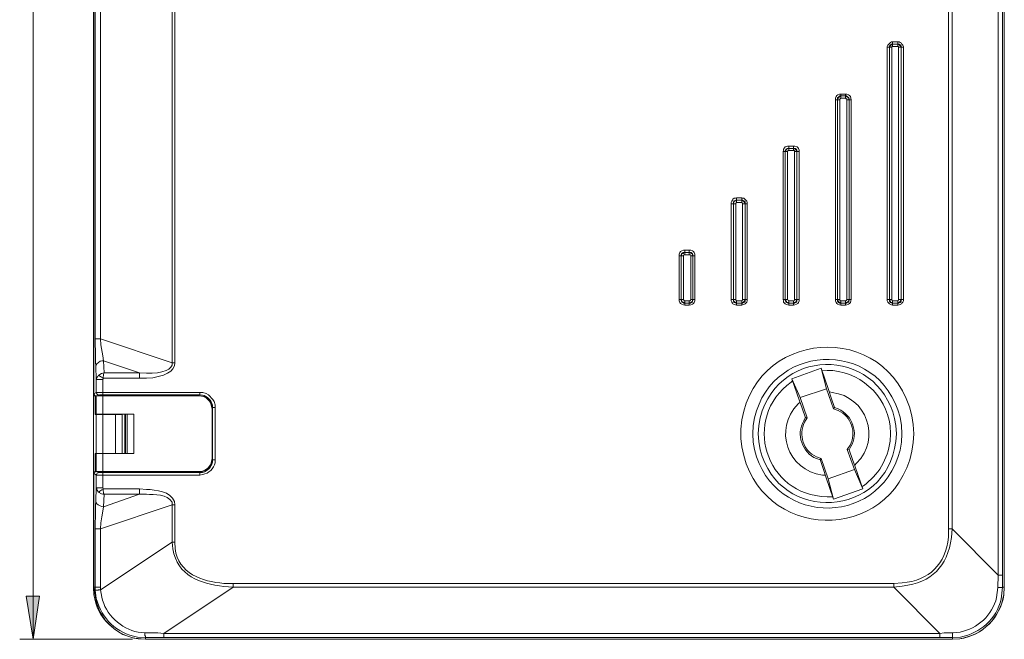
# Model space of a CAD drawing. Units: millimetres. Extents: x 120 to 279, y 66 to 286.
# Drawn here: x 124 to 199, y 178 to 225 of the extents above; entities that cross this region are included whole.
import ezdxf

# ---------------------------------------------------------------- set-up
doc = ezdxf.new("R2010")
doc.units = ezdxf.units.MM

msp = doc.modelspace()

# ---------------------------------------------------------------- hatches: boundary and pattern name
h = msp.add_hatch(color=8)
h.paths.add_polyline_path([(124.75, 277.655), (125.247, 274.329), (124.221, 274.329)])
h.paths.add_polyline_path([(124.75, 177.583), (124.221, 180.892), (125.247, 180.892)])

# ---------------------------------------------------------------- linework, layer by layer
at = {"color": 98, "linetype": 'Continuous', "lineweight": 20, "true_color": 0x010202}
for p, q in [((199.441, 181.604, -1), (199.441, 273.667, -1)), ((198.977, 182.514, -1), (198.977, 272.708, -1)), ((199.292, 272.708, -1), (199.292, 182.514, -1)), ((195.139, 186.088, -1), (195.139, 269.15, -1)), ((195.42, 269.15, -1), (195.42, 186.088, -1)), ((129.4, 196.313, -1), (129.4, 258.908, -1)), ((129.433, 196.462, -1), (129.433, 258.759, -1)), ((135.439, 198.861, -1), (135.439, 256.36, -1)), ((135.654, 256.36, -1), (135.654, 198.861, -1)), ((129.516, 200.698, -1), (129.516, 254.523, -1)), ((129.929, 254.523, -1), (129.929, 200.698, -1)), ((190.853, 223.532, -1), (191.25, 223.532, -1)), ((190.853, 223.532, -1), (190.853, 223.367, -1)), ((190.853, 223.367, -1), (191.25, 223.367, -1)), ((191.25, 223.532, -1), (191.25, 223.367, -1)), ((191.25, 223.367, -1), (191.25, 223.185, -1)), ((190.439, 203.726, -1), (190.439, 223.118, -1)), ((190.621, 223.118, -1), (190.439, 223.118, -1)), ((190.787, 223.118, -1), (190.621, 223.118, -1)), ((190.621, 203.726, -1), (190.621, 223.118, -1)), ((190.787, 223.118, -1), (190.787, 203.726, -1)), ((191.25, 223.185, -1), (190.853, 223.185, -1)), ((191.498, 223.118, -1), (191.316, 223.118, -1)), ((191.316, 203.726, -1), (191.316, 223.118, -1)), ((191.498, 223.118, -1), (191.498, 203.726, -1)), ((191.68, 223.118, -1), (191.498, 223.118, -1)), ((191.68, 223.118, -1), (191.68, 203.726, -1)), ((186.452, 219.081, -1), (186.452, 219.197, -1)), ((186.452, 219.081, -1), (186.617, 219.081, -1)), ((186.452, 203.726, -1), (186.452, 219.081, -1)), ((186.799, 219.081, -1), (186.617, 219.081, -1)), ((186.617, 203.726, -1), (186.617, 219.081, -1)), ((186.766, 219.511, -1), (186.865, 219.511, -1)), ((186.799, 219.081, -1), (186.799, 203.726, -1)), ((186.865, 219.379, -1), (186.865, 219.511, -1)), ((186.865, 219.511, -1), (187.229, 219.511, -1)), ((186.865, 219.379, -1), (186.865, 219.197, -1)), ((186.865, 219.379, -1), (187.229, 219.379, -1)), ((187.229, 219.197, -1), (186.865, 219.197, -1)), ((187.229, 219.379, -1), (187.229, 219.511, -1)), ((187.229, 219.511, -1), (187.329, 219.511, -1)), ((187.229, 219.197, -1), (187.229, 219.379, -1)), ((187.329, 203.726, -1), (187.329, 219.081, -1)), ((187.329, 219.081, -1), (187.511, 219.081, -1)), ((187.511, 219.081, -1), (187.511, 203.726, -1)), ((187.511, 219.081, -1), (187.676, 219.081, -1)), ((187.643, 219.197, -1), (187.676, 219.081, -1)), ((187.676, 219.081, -1), (187.676, 203.726, -1)), ((182.431, 215.093, -1), (182.596, 215.093, -1)), ((182.431, 203.726, -1), (182.431, 215.093, -1)), ((182.596, 203.726, -1), (182.596, 215.093, -1)), ((182.778, 215.093, -1), (182.596, 215.093, -1)), ((182.778, 215.093, -1), (182.778, 203.726, -1)), ((182.878, 215.342, -1), (182.878, 215.524, -1)), ((182.878, 215.524, -1), (183.242, 215.524, -1)), ((182.878, 215.342, -1), (182.878, 215.176, -1)), ((182.878, 215.342, -1), (183.242, 215.342, -1)), ((183.242, 215.176, -1), (182.878, 215.176, -1)), ((183.242, 215.342, -1), (183.242, 215.524, -1)), ((183.242, 215.524, -1), (183.341, 215.524, -1)), ((183.242, 215.176, -1), (183.242, 215.342, -1)), ((183.308, 215.093, -1), (183.49, 215.093, -1)), ((183.308, 203.726, -1), (183.308, 215.093, -1)), ((183.49, 215.093, -1), (183.49, 203.726, -1)), ((183.49, 215.093, -1), (183.655, 215.093, -1)), ((183.655, 215.209, -1), (183.655, 215.093, -1)), ((183.655, 215.093, -1), (183.655, 203.726, -1)), ((178.857, 211.354, -1), (178.857, 211.536, -1)), ((178.857, 211.536, -1), (179.254, 211.536, -1)), ((178.857, 211.354, -1), (179.254, 211.354, -1)), ((179.254, 211.354, -1), (179.254, 211.536, -1)), ((179.254, 211.188, -1), (179.254, 211.354, -1)), ((178.443, 211.073, -1), (178.609, 211.073, -1)), ((178.443, 203.726, -1), (178.443, 211.073, -1)), ((178.791, 211.073, -1), (178.609, 211.073, -1)), ((178.609, 203.726, -1), (178.609, 211.073, -1)), ((178.791, 211.073, -1), (178.791, 203.726, -1)), ((179.254, 211.188, -1), (178.857, 211.188, -1)), ((179.32, 203.726, -1), (179.32, 211.073, -1)), ((179.32, 211.073, -1), (179.502, 211.073, -1)), ((179.502, 211.073, -1), (179.502, 203.726, -1)), ((179.502, 211.073, -1), (179.668, 211.073, -1)), ((179.668, 211.073, -1), (179.668, 203.726, -1)), ((174.77, 207.515, -1), (174.869, 207.515, -1)), ((174.869, 207.333, -1), (174.869, 207.515, -1)), ((174.869, 207.515, -1), (175.217, 207.515, -1)), ((175.217, 207.333, -1), (175.217, 207.515, -1)), ((175.217, 207.515, -1), (175.333, 207.515, -1)), ((174.439, 207.085, -1), (174.439, 207.201, -1)), ((174.588, 203.726, -1), (174.588, 207.085, -1)), ((174.77, 207.085, -1), (174.588, 207.085, -1)), ((174.77, 207.085, -1), (174.77, 203.726, -1)), ((174.869, 207.333, -1), (174.869, 207.151, -1)), ((174.869, 207.333, -1), (175.217, 207.333, -1)), ((175.217, 207.151, -1), (174.869, 207.151, -1)), ((175.217, 207.151, -1), (175.217, 207.333, -1)), ((175.333, 207.085, -1), (175.498, 207.085, -1)), ((175.333, 203.726, -1), (175.333, 207.085, -1)), ((175.498, 207.085, -1), (175.498, 203.726, -1)), ((175.498, 207.085, -1), (175.647, 207.085, -1)), ((175.647, 207.201, -1), (175.647, 207.085, -1)), ((175.647, 207.085, -1), (175.647, 203.726, -1)), ((174.439, 203.726, -1), (174.588, 203.726, -1)), ((174.439, 203.627, -1), (174.439, 203.726, -1)), ((174.588, 203.726, -1), (174.77, 203.726, -1)), ((175.498, 203.726, -1), (175.647, 203.726, -1)), ((175.647, 203.726, -1), (175.647, 203.627, -1)), ((178.443, 203.726, -1), (178.609, 203.726, -1)), ((179.32, 203.726, -1), (179.502, 203.726, -1)), ((179.502, 203.726, -1), (179.668, 203.726, -1)), ((182.431, 203.726, -1), (182.596, 203.726, -1)), ((182.596, 203.726, -1), (182.778, 203.726, -1)), ((183.308, 203.726, -1), (183.49, 203.726, -1)), ((183.49, 203.726, -1), (183.655, 203.726, -1)), ((183.655, 203.726, -1), (183.655, 203.627, -1)), ((186.452, 203.726, -1), (186.617, 203.726, -1)), ((186.452, 203.627, -1), (186.452, 203.726, -1)), ((187.329, 203.726, -1), (187.511, 203.726, -1)), ((187.511, 203.726, -1), (187.676, 203.726, -1)), ((187.676, 203.726, -1), (187.643, 203.627, -1)), ((190.621, 203.726, -1), (190.439, 203.726, -1)), ((190.787, 203.726, -1), (190.621, 203.726, -1)), ((191.316, 203.726, -1), (191.498, 203.726, -1)), ((191.68, 203.726, -1), (191.498, 203.726, -1)), ((174.869, 203.279, -1), (174.77, 203.312, -1)), ((174.869, 203.445, -1), (174.869, 203.627, -1)), ((174.869, 203.627, -1), (175.217, 203.627, -1)), ((175.217, 203.445, -1), (174.869, 203.445, -1)), ((174.869, 203.279, -1), (174.869, 203.445, -1)), ((175.217, 203.279, -1), (174.869, 203.279, -1)), ((175.217, 203.445, -1), (175.217, 203.627, -1)), ((175.217, 203.279, -1), (175.217, 203.445, -1)), ((175.333, 203.312, -1), (175.217, 203.279, -1)), ((178.857, 203.627, -1), (179.254, 203.627, -1)), ((178.857, 203.445, -1), (178.857, 203.627, -1)), ((179.254, 203.445, -1), (178.857, 203.445, -1)), ((178.857, 203.279, -1), (178.857, 203.445, -1)), ((179.254, 203.279, -1), (178.857, 203.279, -1)), ((179.254, 203.445, -1), (179.254, 203.627, -1)), ((179.254, 203.279, -1), (179.254, 203.445, -1)), ((182.878, 203.445, -1), (182.878, 203.627, -1)), ((182.878, 203.627, -1), (183.242, 203.627, -1)), ((183.242, 203.445, -1), (182.878, 203.445, -1)), ((182.878, 203.279, -1), (182.878, 203.445, -1)), ((183.242, 203.279, -1), (182.878, 203.279, -1)), ((183.242, 203.445, -1), (183.242, 203.627, -1)), ((183.242, 203.279, -1), (183.242, 203.445, -1)), ((183.341, 203.312, -1), (183.242, 203.279, -1)), ((186.865, 203.279, -1), (186.766, 203.312, -1)), ((186.865, 203.627, -1), (187.229, 203.627, -1)), ((186.865, 203.445, -1), (186.865, 203.627, -1)), ((187.229, 203.445, -1), (186.865, 203.445, -1)), ((186.865, 203.279, -1), (186.865, 203.445, -1)), ((187.229, 203.279, -1), (186.865, 203.279, -1)), ((187.229, 203.445, -1), (187.229, 203.627, -1)), ((187.229, 203.279, -1), (187.229, 203.445, -1)), ((187.329, 203.312, -1), (187.229, 203.279, -1)), ((190.853, 203.627, -1), (190.853, 203.445, -1)), ((190.853, 203.627, -1), (191.25, 203.627, -1)), ((191.25, 203.445, -1), (190.853, 203.445, -1)), ((190.853, 203.445, -1), (190.853, 203.279, -1)), ((191.25, 203.279, -1), (190.853, 203.279, -1)), ((191.25, 203.445, -1), (191.25, 203.627, -1)), ((191.25, 203.445, -1), (191.25, 203.279, -1)), ((129.549, 200.698, -1), (129.516, 200.698, -1)), ((129.929, 200.698, -1), (129.863, 200.698, -1)), ((129.929, 200.698, -1), (135.439, 198.861, -1)), ((129.582, 198.646, -1), (129.582, 198.58, -1)), ((129.615, 197.554, -1), (129.582, 198.58, -1)), ((130.178, 199.01, -1), (130.045, 199.01, -1)), ((132.941, 198.084, -1), (130.178, 199.01, -1)), ((130.178, 199.01, -1), (130.211, 198.084, -1)), ((135.654, 198.861, -1), (135.439, 198.861, -1)), ((185.36, 198.431, -1), (183.093, 197.62, -1)), ((185.36, 198.431, -1), (185.773, 196.843, -1)), ((185.955, 196.71, -1), (185.36, 198.431, -1)), ((129.797, 197.902, -1), (129.83, 197.869, -1)), ((130.111, 197.703, -1), (130.145, 197.67, -1)), ((132.941, 197.67, -1), (130.145, 197.67, -1)), ((130.211, 198.084, -1), (132.941, 198.084, -1)), ((132.941, 198.084, -1), (132.941, 198.018, -1)), ((132.941, 197.703, -1), (132.941, 197.67, -1)), ((183.689, 195.933, -1), (183.093, 197.62, -1)), ((183.093, 197.62, -1), (183.738, 196.181, -1)), ((185.806, 198.266, -1), (185.426, 198.233, -1)), ((129.648, 197.554, -1), (129.615, 197.554, -1)), ((129.615, 196.561, -1), (129.615, 197.554, -1)), ((130.111, 197.554, -1), (130.045, 197.554, -1)), ((130.111, 197.554, -1), (130.111, 196.561, -1)), ((183.159, 197.455, -1), (183.06, 197.372, -1)), ((129.4, 196.313, -1), (129.4, 190.456, -1)), ((129.516, 196.313, -1), (129.4, 196.313, -1)), ((129.433, 196.462, -1), (129.615, 196.561, -1)), ((129.516, 194.874, -1), (129.516, 196.313, -1)), ((129.516, 196.313, -1), (129.549, 196.313, -1)), ((129.549, 196.313, -1), (129.549, 194.907, -1)), ((129.549, 196.313, -1), (129.582, 196.313, -1)), ((129.582, 196.313, -1), (129.582, 194.907, -1)), ((129.615, 196.313, -1), (129.582, 196.313, -1)), ((129.615, 196.561, -1), (129.648, 196.561, -1)), ((129.615, 194.907, -1), (129.615, 196.313, -1)), ((129.615, 196.313, -1), (129.648, 196.313, -1)), ((129.83, 196.363, -1), (129.731, 196.313, -1)), ((130.045, 196.561, -1), (130.111, 196.561, -1)), ((130.045, 196.313, -1), (130.111, 196.313, -1)), ((130.111, 196.561, -1), (137.59, 196.561, -1)), ((130.111, 196.561, -1), (130.111, 196.396, -1)), ((137.59, 196.396, -1), (130.111, 196.396, -1)), ((130.111, 196.313, -1), (130.111, 194.907, -1)), ((137.491, 196.313, -1), (130.111, 196.313, -1)), ((137.557, 196.313, -1), (137.59, 196.313, -1)), ((137.59, 196.561, -1), (137.59, 196.396, -1)), ((137.772, 196.363, -1), (137.59, 196.396, -1)), ((137.59, 196.396, -1), (137.59, 196.313, -1)), ((185.773, 196.843, -1), (183.738, 196.181, -1)), ((183.738, 196.181, -1), (184.268, 194.626, -1)), ((185.773, 196.843, -1), (186.303, 195.304, -1)), ((186.137, 196.148, -1), (185.955, 196.71, -1)), ((186.204, 196.561, -1), (185.988, 196.611, -1)), ((186.386, 195.403, -1), (186.137, 196.148, -1)), ((138.517, 195.403, -1), (138.517, 195.37, -1)), ((138.517, 195.403, -1), (138.55, 195.403, -1)), ((138.55, 195.403, -1), (138.55, 195.585, -1)), ((138.765, 195.403, -1), (138.55, 195.403, -1)), ((138.55, 191.382, -1), (138.55, 195.403, -1)), ((138.765, 195.403, -1), (138.765, 191.382, -1)), ((183.738, 195.833, -1), (183.589, 195.684, -1)), ((183.904, 195.37, -1), (183.689, 195.933, -1)), ((184.152, 194.626, -1), (183.904, 195.37, -1)), ((186.386, 195.403, -1), (186.303, 195.304, -1)), ((186.667, 195.304, -1), (186.386, 195.403, -1)), ((129.615, 194.874, -1), (129.516, 194.874, -1)), ((129.582, 194.907, -1), (129.549, 194.907, -1)), ((129.615, 194.907, -1), (129.582, 194.907, -1)), ((129.648, 194.907, -1), (129.615, 194.907, -1)), ((129.615, 191.879, -1), (129.615, 194.874, -1)), ((129.615, 194.874, -1), (129.648, 194.874, -1)), ((130.012, 194.907, -1), (130.012, 194.874, -1)), ((130.111, 194.907, -1), (130.045, 194.907, -1)), ((130.045, 194.874, -1), (130.111, 194.874, -1)), ((130.111, 194.907, -1), (132.511, 194.907, -1)), ((130.111, 194.874, -1), (130.111, 191.879, -1)), ((130.111, 194.874, -1), (131.104, 194.874, -1)), ((131.104, 191.879, -1), (131.104, 194.874, -1)), ((131.104, 194.874, -1), (131.203, 194.874, -1)), ((131.551, 194.874, -1), (131.601, 194.874, -1)), ((131.601, 194.907, -1), (131.601, 194.874, -1)), ((131.601, 194.874, -1), (131.601, 191.879, -1)), ((131.799, 194.907, -1), (131.799, 191.879, -1)), ((131.849, 191.879, -1), (131.849, 194.907, -1)), ((131.981, 191.879, -1), (131.981, 194.907, -1)), ((132.511, 194.907, -1), (132.511, 191.879, -1)), ((138.517, 191.482, -1), (138.517, 195.304, -1)), ((184.152, 194.659, -1), (184.019, 194.377, -1)), ((184.268, 194.626, -1), (184.086, 194.278, -1)), ((184.152, 194.626, -1), (184.268, 194.626, -1)), ((186.667, 195.188, -1), (186.303, 195.304, -1)), ((190.688, 193.385, -1), (190.655, 193.997, -1)), ((190.655, 192.822, -1), (190.688, 193.385, -1)), ((187.362, 192.193, -1), (187.577, 192.508, -1)), ((187.511, 192.16, -1), (187.643, 192.408, -1)), ((129.516, 190.456, -1), (129.516, 191.879, -1)), ((129.516, 191.879, -1), (129.615, 191.879, -1)), ((129.549, 191.879, -1), (129.549, 190.489, -1)), ((129.582, 191.879, -1), (129.582, 190.489, -1)), ((129.582, 191.879, -1), (129.615, 191.879, -1)), ((129.615, 190.489, -1), (129.615, 191.879, -1)), ((129.615, 191.879, -1), (129.648, 191.879, -1)), ((129.648, 191.879, -1), (129.615, 191.879, -1)), ((130.045, 191.879, -1), (130.111, 191.879, -1)), ((130.111, 191.879, -1), (130.045, 191.879, -1)), ((130.111, 191.879, -1), (130.111, 190.489, -1)), ((132.511, 191.879, -1), (130.111, 191.879, -1)), ((131.104, 191.879, -1), (130.111, 191.879, -1)), ((184.996, 191.631, -1), (185.36, 191.482, -1)), ((187.362, 192.193, -1), (187.924, 190.638, -1)), ((187.362, 192.193, -1), (187.511, 192.16, -1)), ((187.759, 191.416, -1), (187.511, 192.16, -1)), ((138.484, 191.267, -1), (138.517, 191.482, -1)), ((138.517, 191.382, -1), (138.484, 191.2, -1)), ((138.517, 191.416, -1), (138.517, 191.382, -1)), ((138.55, 191.382, -1), (138.517, 191.382, -1)), ((138.55, 191.2, -1), (138.55, 191.382, -1)), ((138.765, 191.382, -1), (138.55, 191.382, -1)), ((138.765, 191.382, -1), (138.765, 191.167, -1)), ((184.996, 191.482, -1), (185.277, 191.382, -1)), ((185.36, 191.482, -1), (185.277, 191.416, -1)), ((185.525, 190.638, -1), (185.277, 191.416, -1)), ((185.36, 191.482, -1), (185.889, 189.926, -1)), ((187.974, 190.853, -1), (187.759, 191.416, -1)), ((187.924, 190.952, -1), (188.073, 191.134, -1)), ((187.974, 190.853, -1), (187.957, 190.853, -1)), ((188.57, 189.149, -1), (187.974, 190.853, -1)), ((129.516, 190.456, -1), (129.4, 190.456, -1)), ((129.4, 181.57, -1), (129.4, 190.456, -1)), ((129.615, 190.208, -1), (129.433, 190.357, -1)), ((129.615, 190.456, -1), (129.516, 190.456, -1)), ((129.582, 190.489, -1), (129.549, 190.489, -1)), ((129.615, 190.489, -1), (129.582, 190.489, -1)), ((129.648, 190.489, -1), (129.615, 190.489, -1)), ((129.615, 189.231, -1), (129.615, 190.208, -1)), ((129.648, 190.208, -1), (129.615, 190.208, -1)), ((129.731, 190.489, -1), (129.83, 190.423, -1)), ((130.111, 190.489, -1), (130.045, 190.489, -1)), ((130.111, 190.208, -1), (130.045, 190.208, -1)), ((130.111, 190.489, -1), (137.491, 190.489, -1)), ((130.111, 190.208, -1), (130.111, 190.423, -1)), ((130.111, 190.423, -1), (137.59, 190.423, -1)), ((130.111, 190.208, -1), (130.111, 189.231, -1)), ((137.59, 190.208, -1), (130.111, 190.208, -1)), ((137.491, 190.489, -1), (137.706, 190.489, -1)), ((137.59, 190.489, -1), (137.557, 190.489, -1)), ((137.59, 190.489, -1), (137.59, 190.423, -1)), ((137.772, 190.489, -1), (137.59, 190.489, -1)), ((137.59, 190.208, -1), (137.59, 190.423, -1)), ((137.59, 190.423, -1), (137.772, 190.423, -1)), ((137.805, 190.257, -1), (137.59, 190.208, -1)), ((185.459, 190.208, -1), (185.674, 190.208, -1)), ((185.707, 190.075, -1), (185.525, 190.638, -1)), ((186.303, 188.371, -1), (185.707, 190.075, -1)), ((187.924, 190.638, -1), (185.889, 189.926, -1)), ((187.924, 190.638, -1), (188.57, 189.149, -1)), ((185.889, 189.926, -1), (186.303, 188.371, -1)), ((188.503, 189.331, -1), (188.603, 189.397, -1)), ((129.582, 188.239, -1), (129.615, 189.231, -1)), ((129.615, 189.231, -1), (129.648, 189.231, -1)), ((129.83, 188.9, -1), (129.797, 188.9, -1)), ((130.045, 189.231, -1), (130.111, 189.231, -1)), ((130.145, 189.149, -1), (130.111, 189.116, -1)), ((130.145, 189.149, -1), (132.941, 189.149, -1)), ((130.178, 187.775, -1), (132.941, 188.735, -1)), ((130.211, 188.735, -1), (130.178, 187.775, -1)), ((132.941, 188.735, -1), (130.211, 188.735, -1)), ((132.941, 189.149, -1), (132.941, 189.082, -1)), ((132.941, 189.149, -1), (133.47, 189.116, -1)), ((132.941, 188.768, -1), (132.941, 188.735, -1)), ((133.47, 188.735, -1), (132.941, 188.735, -1)), ((185.806, 188.553, -1), (186.237, 188.553, -1)), ((188.57, 189.149, -1), (186.303, 188.371, -1)), ((129.582, 188.239, -1), (129.582, 188.139, -1)), ((135.439, 187.924, -1), (129.929, 186.088, -1)), ((130.045, 187.808, -1), (130.178, 187.775, -1)), ((135.439, 187.924, -1), (135.439, 188.139, -1)), ((135.439, 185.062, -1), (135.439, 187.924, -1)), ((135.654, 187.924, -1), (135.439, 187.924, -1)), ((135.621, 188.172, -1), (135.654, 187.924, -1)), ((135.654, 187.924, -1), (135.654, 185.062, -1)), ((129.516, 181.604, -1), (129.516, 186.088, -1)), ((129.516, 186.088, -1), (129.549, 186.088, -1)), ((129.863, 186.088, -1), (129.929, 186.088, -1)), ((129.929, 186.088, -1), (129.929, 181.604, -1)), ((195.139, 185.442, -1), (195.139, 186.088, -1)), ((195.172, 186.088, -1), (195.139, 186.088, -1)), ((195.42, 186.088, -1), (195.387, 185.409, -1)), ((195.42, 186.088, -1), (195.387, 186.088, -1)), ((195.42, 186.088, -1), (198.977, 182.514, -1)), ((129.929, 181.388, -1), (135.439, 185.062, -1)), ((135.654, 185.062, -1), (135.439, 185.062, -1)), ((135.506, 184.532, -1), (135.439, 185.062, -1)), ((135.654, 185.062, -1), (135.688, 184.565, -1)), ((199.292, 182.514, -1), (198.977, 182.514, -1)), ((199.292, 182.514, -1), (199.292, 181.604, -1)), ((139.427, 181.885, -1), (140.139, 181.885, -1)), ((140.139, 181.852, -1), (140.139, 181.885, -1)), ((140.139, 181.885, -1), (190.936, 181.885, -1)), ((190.936, 181.885, -1), (191.598, 181.918, -1)), ((190.936, 181.852, -1), (190.936, 181.885, -1)), ((129.433, 181.008, -1), (129.4, 181.57, -1)), ((129.516, 181.604, -1), (129.433, 181.604, -1)), ((129.516, 181.355, -1), (129.516, 181.604, -1)), ((129.516, 181.604, -1), (129.549, 181.604, -1)), ((129.615, 180.727, -1), (129.516, 181.355, -1)), ((129.516, 181.355, -1), (129.549, 181.355, -1)), ((129.863, 181.604, -1), (129.929, 181.604, -1)), ((129.863, 181.388, -1), (129.929, 181.388, -1)), ((129.929, 181.604, -1), (129.929, 181.388, -1)), ((129.929, 181.388, -1), (130.045, 180.826, -1)), ((140.139, 181.604, -1), (134.811, 178.03, -1)), ((140.139, 181.604, -1), (139.427, 181.637, -1)), ((140.139, 181.604, -1), (140.139, 181.637, -1)), ((190.936, 181.604, -1), (140.139, 181.604, -1)), ((191.598, 181.67, -1), (190.936, 181.604, -1)), ((190.936, 181.604, -1), (190.936, 181.637, -1)), ((194.493, 178.03, -1), (190.936, 181.604, -1)), ((198.845, 180.793, -1), (198.944, 181.57, -1)), ((199.292, 181.604, -1), (199.192, 180.677, -1)), ((199.292, 181.604, -1), (199.441, 181.604, -1)), ((199.408, 181.041, -1), (199.441, 181.604, -1)), ((199.441, 181.57, -1), (199.408, 181.008, -1)), ((199.441, 181.57, -1), (199.441, 181.604, -1)), ((131.237, 178.212, -1), (130.988, 178.394, -1)), ((132.825, 178.145, -1), (133.355, 178.079, -1)), ((134.811, 178.03, -1), (194.493, 178.03, -1)), ((134.811, 177.963, -1), (134.811, 178.03, -1)), ((194.493, 177.963, -1), (194.493, 178.03, -1)), ((195.453, 177.996, -1), (195.486, 178.079, -1)), ((195.486, 178.079, -1), (196.049, 178.145, -1)), ((133.388, 177.715, -1), (132.792, 177.748, -1)), ((133.388, 177.583, -1), (132.825, 177.616, -1)), ((133.388, 177.583, -1), (133.073, 177.616, -1)), ((134.811, 177.715, -1), (133.388, 177.715, -1)), ((133.388, 177.715, -1), (133.388, 177.583, -1)), ((133.388, 177.583, -1), (195.453, 177.583, -1)), ((133.388, 177.583, -1), (195.453, 177.583, -1)), ((134.811, 177.715, -1), (134.811, 177.748, -1)), ((194.493, 177.715, -1), (134.811, 177.715, -1)), ((196.082, 177.748, -1), (195.453, 177.715, -1)), ((195.453, 177.715, -1), (195.453, 177.748, -1)), ((195.453, 177.715, -1), (195.453, 177.583, -1)), ((195.453, 177.583, -1), (196.016, 177.616, -1)), ((196.016, 177.616, -1), (195.453, 177.583, -1))]:
    msp.add_line(p, q, dxfattribs=at)
at = {"color": 8, "linetype": 'Continuous', "lineweight": 15, "elevation": -1}
for points in [[(124.75, 277.655), (124.75, 177.583), (124.75, 177.583)], [(132.411, 177.583), (123.725, 177.583), (123.725, 177.583)]]:
    msp.add_lwpolyline(points, dxfattribs=at)
at = {"color": 98, "linetype": 'Continuous', "lineweight": 20, "true_color": 0x010202, "elevation": -1}
for points in [[(190.439, 223.118), (190.439, 223.185), (190.473, 223.284), (190.688, 223.499), (190.754, 223.532), (190.853, 223.532)], [(190.621, 223.118), (190.621, 223.151), (190.655, 223.218), (190.688, 223.251), (190.754, 223.317), (190.82, 223.367), (190.853, 223.367), (190.853, 223.185), (190.82, 223.185), (190.787, 223.151), (190.787, 223.118)], [(190.853, 223.367), (190.754, 223.367), (190.688, 223.317), (190.655, 223.284), (190.621, 223.218), (190.621, 223.118)], [(191.25, 223.532), (191.349, 223.532), (191.432, 223.499), (191.531, 223.433), (191.565, 223.367), (191.631, 223.284), (191.68, 223.185), (191.68, 223.118)], [(191.25, 223.367), (191.283, 223.367), (191.349, 223.317), (191.383, 223.284), (191.465, 223.218), (191.498, 223.151), (191.498, 223.118)], [(191.498, 223.118), (191.498, 223.218), (191.465, 223.284), (191.432, 223.317), (191.349, 223.367), (191.25, 223.367)], [(191.316, 223.118), (191.316, 223.151), (191.283, 223.185), (191.25, 223.185)], [(186.617, 219.081), (186.617, 219.164), (186.667, 219.197), (186.7, 219.23), (186.733, 219.296), (186.766, 219.296), (186.799, 219.329), (186.865, 219.379)], [(186.865, 219.379), (186.799, 219.379), (186.733, 219.329), (186.617, 219.23), (186.617, 219.081)], [(186.865, 219.197), (186.832, 219.197), (186.832, 219.164), (186.799, 219.164), (186.799, 219.081)], [(187.229, 219.379), (187.296, 219.329), (187.329, 219.296), (187.395, 219.296), (187.445, 219.23), (187.478, 219.197), (187.478, 219.164), (187.511, 219.081)], [(187.511, 219.081), (187.511, 219.164), (187.478, 219.23), (187.478, 219.263), (187.395, 219.296), (187.362, 219.329), (187.296, 219.379), (187.229, 219.379)], [(187.329, 219.081), (187.329, 219.131), (187.296, 219.164), (187.263, 219.164), (187.263, 219.197), (187.229, 219.197)], [(182.431, 215.093), (182.464, 215.209), (182.464, 215.275), (182.53, 215.375), (182.596, 215.457), (182.679, 215.49), (182.778, 215.524), (182.878, 215.524)], [(182.596, 215.093), (182.63, 215.143), (182.63, 215.209), (182.679, 215.242), (182.712, 215.275), (182.778, 215.308), (182.812, 215.342), (182.878, 215.342)], [(182.878, 215.342), (182.745, 215.342), (182.679, 215.308), (182.63, 215.275), (182.63, 215.209), (182.596, 215.176), (182.596, 215.093)], [(182.878, 215.176), (182.812, 215.176), (182.812, 215.143), (182.778, 215.143), (182.778, 215.093)], [(183.242, 215.342), (183.275, 215.342), (183.341, 215.308), (183.44, 215.209), (183.49, 215.143), (183.49, 215.093)], [(183.49, 215.093), (183.49, 215.209), (183.44, 215.275), (183.407, 215.308), (183.374, 215.342), (183.242, 215.342)], [(183.308, 215.093), (183.308, 215.176), (183.242, 215.176)], [(178.443, 211.073), (178.443, 211.188), (178.476, 211.288), (178.543, 211.354), (178.576, 211.437), (178.675, 211.503), (178.758, 211.503), (178.857, 211.536)], [(178.609, 211.073), (178.609, 211.139), (178.642, 211.188), (178.675, 211.255), (178.758, 211.321), (178.824, 211.321), (178.857, 211.354)], [(178.857, 211.354), (178.791, 211.354), (178.758, 211.321), (178.675, 211.321), (178.642, 211.288), (178.609, 211.221), (178.609, 211.073)], [(178.857, 211.354), (178.857, 211.188), (178.824, 211.188), (178.824, 211.139), (178.791, 211.139), (178.791, 211.073)], [(179.254, 211.536), (179.32, 211.503), (179.42, 211.503), (179.635, 211.288), (179.668, 211.188), (179.668, 211.073)], [(179.254, 211.354), (179.287, 211.321), (179.353, 211.321), (179.386, 211.288), (179.42, 211.255), (179.453, 211.188), (179.502, 211.139), (179.502, 211.073)], [(179.502, 211.073), (179.502, 211.221), (179.453, 211.288), (179.42, 211.321), (179.353, 211.321), (179.32, 211.354), (179.254, 211.354)], [(179.32, 211.073), (179.32, 211.139), (179.287, 211.139), (179.287, 211.188), (179.254, 211.188)], [(174.439, 203.726), (174.439, 207.085), (174.588, 207.085)], [(174.588, 207.085), (174.621, 207.151), (174.654, 207.201), (174.654, 207.234), (174.737, 207.267), (174.803, 207.333), (174.869, 207.333)], [(174.869, 207.333), (174.737, 207.333), (174.654, 207.267), (174.621, 207.234), (174.588, 207.151), (174.588, 207.085)], [(174.869, 207.151), (174.803, 207.151), (174.803, 207.118), (174.77, 207.118), (174.77, 207.085)], [(175.217, 207.333), (175.3, 207.333), (175.366, 207.267), (175.432, 207.234), (175.465, 207.201), (175.465, 207.151), (175.498, 207.085)], [(175.498, 207.085), (175.498, 207.151), (175.465, 207.234), (175.432, 207.267), (175.366, 207.333), (175.217, 207.333)], [(175.333, 207.085), (175.333, 207.118), (175.3, 207.118), (175.3, 207.151), (175.217, 207.151)], [(174.869, 203.445), (174.803, 203.494), (174.77, 203.494), (174.737, 203.527), (174.654, 203.561), (174.654, 203.627), (174.621, 203.66), (174.588, 203.726)], [(174.588, 203.726), (174.588, 203.66), (174.654, 203.527), (174.687, 203.494), (174.737, 203.494), (174.803, 203.445), (174.869, 203.445)], [(174.77, 203.726), (174.77, 203.693), (174.803, 203.693), (174.803, 203.66), (174.836, 203.627), (174.869, 203.627)], [(175.498, 203.726), (175.465, 203.66), (175.465, 203.627), (175.432, 203.561), (175.366, 203.527), (175.333, 203.494), (175.3, 203.494), (175.217, 203.445)], [(175.217, 203.627), (175.266, 203.627), (175.3, 203.66), (175.3, 203.693), (175.333, 203.693), (175.333, 203.726), (175.498, 203.726)], [(175.217, 203.445), (175.3, 203.445), (175.366, 203.494), (175.399, 203.494), (175.432, 203.527), (175.498, 203.66), (175.498, 203.726)], [(178.857, 203.279), (178.758, 203.312), (178.675, 203.345), (178.576, 203.379), (178.543, 203.445), (178.476, 203.527), (178.443, 203.627), (178.443, 203.726)], [(178.857, 203.445), (178.824, 203.494), (178.758, 203.494), (178.675, 203.561), (178.642, 203.627), (178.609, 203.66), (178.609, 203.726), (178.791, 203.726)], [(178.609, 203.726), (178.609, 203.594), (178.642, 203.527), (178.675, 203.494), (178.758, 203.494), (178.791, 203.445), (178.857, 203.445)], [(178.791, 203.726), (178.791, 203.66), (178.824, 203.66), (178.824, 203.627), (178.857, 203.627)], [(179.254, 203.627), (179.287, 203.627), (179.287, 203.66), (179.32, 203.66), (179.32, 203.726)], [(179.502, 203.726), (179.502, 203.66), (179.453, 203.627), (179.42, 203.561), (179.386, 203.527), (179.353, 203.494), (179.287, 203.494), (179.254, 203.445)], [(179.254, 203.445), (179.32, 203.445), (179.353, 203.494), (179.42, 203.494), (179.453, 203.527), (179.502, 203.594), (179.502, 203.726)], [(179.668, 203.726), (179.668, 203.627), (179.635, 203.527), (179.502, 203.379), (179.42, 203.345), (179.32, 203.312), (179.254, 203.279)], [(182.878, 203.279), (182.679, 203.345), (182.596, 203.379), (182.464, 203.527), (182.464, 203.627), (182.431, 203.726)], [(182.878, 203.445), (182.812, 203.494), (182.778, 203.494), (182.712, 203.527), (182.679, 203.561), (182.63, 203.627), (182.63, 203.66), (182.596, 203.726)], [(182.596, 203.726), (182.596, 203.66), (182.63, 203.594), (182.63, 203.527), (182.679, 203.494), (182.745, 203.494), (182.812, 203.445), (182.878, 203.445)], [(182.778, 203.726), (182.778, 203.693), (182.812, 203.66), (182.845, 203.627), (182.878, 203.627)], [(183.49, 203.726), (183.49, 203.66), (183.44, 203.627), (183.407, 203.561), (183.374, 203.527), (183.341, 203.494), (183.275, 203.494), (183.242, 203.445)], [(183.242, 203.627), (183.275, 203.627), (183.308, 203.66), (183.308, 203.726)], [(183.242, 203.445), (183.308, 203.445), (183.374, 203.494), (183.407, 203.494), (183.44, 203.527), (183.49, 203.594), (183.49, 203.726)], [(186.865, 203.445), (186.799, 203.494), (186.766, 203.494), (186.733, 203.527), (186.7, 203.561), (186.667, 203.627), (186.617, 203.66), (186.617, 203.726), (186.799, 203.726)], [(186.617, 203.726), (186.617, 203.594), (186.667, 203.527), (186.7, 203.494), (186.733, 203.494), (186.799, 203.445), (186.865, 203.445)], [(186.799, 203.726), (186.799, 203.66), (186.832, 203.627), (186.865, 203.627)], [(187.229, 203.627), (187.263, 203.627), (187.296, 203.66), (187.329, 203.693), (187.329, 203.726)], [(187.511, 203.726), (187.478, 203.66), (187.478, 203.627), (187.445, 203.561), (187.395, 203.527), (187.329, 203.494), (187.296, 203.494), (187.229, 203.445)], [(187.229, 203.445), (187.296, 203.445), (187.362, 203.494), (187.395, 203.494), (187.478, 203.527), (187.478, 203.594), (187.511, 203.66), (187.511, 203.726)], [(190.853, 203.279), (190.754, 203.312), (190.621, 203.379), (190.473, 203.527), (190.439, 203.627), (190.439, 203.726)], [(190.853, 203.445), (190.82, 203.494), (190.754, 203.494), (190.721, 203.527), (190.688, 203.561), (190.655, 203.627), (190.621, 203.66), (190.621, 203.726)], [(190.621, 203.726), (190.621, 203.594), (190.655, 203.527), (190.688, 203.494), (190.754, 203.494), (190.787, 203.445), (190.853, 203.445)], [(190.787, 203.726), (190.787, 203.66), (190.82, 203.66), (190.82, 203.627), (190.853, 203.627)], [(191.498, 203.726), (191.498, 203.66), (191.465, 203.627), (191.432, 203.561), (191.349, 203.494), (191.283, 203.494), (191.25, 203.445)], [(191.25, 203.627), (191.283, 203.627), (191.283, 203.66), (191.316, 203.66), (191.316, 203.726)], [(191.25, 203.445), (191.316, 203.445), (191.349, 203.494), (191.432, 203.494), (191.465, 203.527), (191.498, 203.594), (191.498, 203.726)], [(191.68, 203.726), (191.68, 203.627), (191.631, 203.527), (191.565, 203.445), (191.531, 203.379), (191.432, 203.345), (191.349, 203.312), (191.25, 203.279)], [(129.582, 198.58), (129.549, 198.928), (129.549, 199.788), (129.516, 200.235), (129.516, 200.698)], [(129.929, 200.698), (129.963, 200.235), (130.111, 199.391), (130.178, 199.01)], [(135.654, 198.861), (135.621, 198.613), (135.506, 198.398), (135.34, 198.2), (135.092, 198.051), (134.778, 197.902), (134.38, 197.802), (133.967, 197.703), (133.47, 197.67), (132.941, 197.67)], [(132.941, 198.084), (133.47, 198.051), (133.917, 198.051), (134.314, 198.084), (134.662, 198.15), (134.976, 198.266), (135.191, 198.365), (135.34, 198.514), (135.439, 198.679), (135.439, 198.861)], [(129.615, 197.554), (129.648, 197.67), (129.681, 197.736), (129.731, 197.802), (129.797, 197.902)], [(130.211, 198.084), (130.012, 198.018), (129.896, 197.951), (129.797, 197.902)], [(130.145, 197.67), (130.145, 197.62), (130.111, 197.587), (130.111, 197.554)], [(130.211, 198.084), (130.178, 197.984), (130.178, 197.869), (130.145, 197.769), (130.145, 197.67)], [(129.516, 196.313), (129.483, 196.363), (129.483, 196.396), (129.433, 196.429), (129.433, 196.462)], [(129.615, 196.561), (129.615, 196.528), (129.648, 196.495), (129.648, 196.462), (129.681, 196.429), (129.731, 196.396), (129.764, 196.396), (129.797, 196.363), (129.83, 196.363)], [(130.111, 196.396), (129.896, 196.396), (129.863, 196.363), (129.83, 196.363)], [(138.517, 195.304), (138.484, 195.502), (138.434, 195.684), (138.335, 195.866), (138.054, 196.148), (137.872, 196.247), (137.706, 196.28), (137.491, 196.313)], [(137.59, 196.561), (137.805, 196.561), (138.054, 196.495), (138.236, 196.396), (138.583, 196.032), (138.682, 195.866), (138.765, 195.618), (138.765, 195.403)], [(137.59, 196.313), (137.954, 196.247), (138.236, 196.032), (138.434, 195.751), (138.517, 195.403)], [(180.512, 193.385), (180.561, 194.03), (180.661, 194.626)], [(191.565, 193.385), (191.531, 194.03), (191.432, 194.659)], [(192.342, 194.774), (192.442, 194.096), (192.491, 193.385)], [(180.131, 194.03), (180.098, 193.385), (180.131, 192.756)], [(191.101, 194.03), (191.151, 193.385), (191.101, 192.789)], [(179.254, 192.375), (179.171, 193.037), (179.171, 193.749)], [(180.661, 192.16), (180.561, 192.789), (180.512, 193.385)], [(191.432, 192.127), (191.531, 192.756), (191.565, 193.385)], [(192.491, 193.385), (192.442, 192.723), (192.342, 192.044)], [(129.433, 190.357), (129.433, 190.39), (129.483, 190.423), (129.483, 190.456), (129.516, 190.456)], [(129.433, 181.604), (129.433, 182.977), (129.433, 190.357)], [(129.615, 190.208), (129.615, 190.257), (129.648, 190.29), (129.648, 190.323), (129.681, 190.357), (129.731, 190.39), (129.764, 190.423), (129.83, 190.423), (130.111, 190.423)], [(129.615, 189.231), (129.648, 189.149), (129.681, 189.049), (129.731, 188.983), (129.797, 188.9)], [(129.797, 188.9), (130.012, 188.768), (130.111, 188.735), (130.211, 188.735)], [(130.111, 189.231), (130.111, 189.198), (130.145, 189.149)], [(130.145, 189.149), (130.145, 189.016), (130.178, 188.9), (130.178, 188.801), (130.211, 188.735)], [(129.516, 186.088), (129.516, 186.551), (129.549, 186.998), (129.549, 187.842), (129.582, 188.239)], [(130.178, 187.775), (130.111, 187.428), (130.045, 186.998), (129.963, 186.551), (129.929, 186.088)], [(198.944, 181.57), (198.944, 181.885), (198.977, 182.199), (198.977, 182.514)], [(130.293, 179.055), (129.896, 179.734), (129.648, 180.329), (129.516, 180.958), (129.433, 181.604)], [(199.292, 181.604), (199.259, 181.57), (198.944, 181.57)], [(130.988, 178.394), (130.542, 178.807), (130.293, 179.055)], [(133.355, 178.079), (134.347, 178.079), (134.811, 178.03)], [(133.388, 177.715), (133.388, 177.831), (133.355, 177.864), (133.355, 178.079)], [(194.493, 178.03), (194.808, 178.079), (195.486, 178.079)], [(195.453, 177.715), (194.493, 177.715), (194.493, 177.748)]]:
    msp.add_lwpolyline(points, dxfattribs=at)
at = {"color": 8, "linetype": 'Continuous', "lineweight": 15, "elevation": -1}
msp.add_lwpolyline([(124.75, 177.583), (124.221, 180.892), (125.247, 180.892)], close=True, dxfattribs=at)
at = {"color": 98, "linetype": 'Continuous', "lineweight": 20, "true_color": 0x010202}
for points in [[(186.452, 219.197, -1), (186.518, 219.412, -1), (186.551, 219.445, -1), (186.766, 219.511, -1)], [(187.329, 219.511, -1), (187.544, 219.445, -1), (187.593, 219.412, -1), (187.643, 219.197, -1)], [(183.341, 215.524, -1), (183.655, 215.424, -1), (183.54, 215.424, -1), (183.655, 215.209, -1)], [(174.439, 207.201, -1), (174.505, 207.399, -1), (174.555, 207.449, -1), (174.77, 207.515, -1)], [(175.333, 207.515, -1), (175.548, 207.449, -1), (175.581, 207.399, -1), (175.647, 207.201, -1)], [(174.77, 203.312, -1), (174.555, 203.379, -1), (174.505, 203.412, -1), (174.439, 203.627, -1)], [(175.647, 203.627, -1), (175.581, 203.412, -1), (175.548, 203.379, -1), (175.333, 203.312, -1)], [(183.655, 203.627, -1), (183.589, 203.412, -1), (183.556, 203.379, -1), (183.341, 203.312, -1)], [(186.766, 203.312, -1), (186.551, 203.379, -1), (186.518, 203.412, -1), (186.452, 203.627, -1)], [(187.643, 203.627, -1), (187.593, 203.412, -1), (187.544, 203.379, -1), (187.329, 203.312, -1)], [(179.171, 193.749, -1), (179.784, 201.542, -1), (190.555, 202.369, -1), (192.342, 194.774, -1)], [(129.863, 200.698, -1), (129.764, 200.698, -1), (129.648, 200.698, -1), (129.549, 200.698, -1)], [(191.432, 194.659, -1), (189.811, 200.93, -1), (181.025, 200.433, -1), (180.131, 194.03, -1)], [(180.661, 194.626, -1), (182.183, 200.4, -1), (190.241, 199.937, -1), (191.101, 194.03, -1)], [(130.045, 199.01, -1), (129.847, 198.977, -1), (129.681, 198.828, -1), (129.582, 198.646, -1)], [(129.83, 197.869, -1), (129.896, 197.786, -1), (129.979, 197.786, -1), (130.111, 197.703, -1)], [(132.941, 198.018, -1), (132.941, 197.902, -1), (132.941, 197.802, -1), (132.941, 197.703, -1)], [(190.655, 193.997, -1), (190.357, 196.396, -1), (188.239, 198.282, -1), (185.806, 198.266, -1)], [(130.045, 197.554, -1), (129.913, 197.554, -1), (129.781, 197.554, -1), (129.648, 197.554, -1)], [(183.06, 197.372, -1), (179.204, 194.609, -1), (181.041, 188.619, -1), (185.806, 188.553, -1)], [(129.648, 196.561, -1), (129.781, 196.561, -1), (129.913, 196.561, -1), (130.045, 196.561, -1)], [(129.648, 196.313, -1), (129.781, 196.313, -1), (129.913, 196.313, -1), (130.045, 196.313, -1)], [(138.55, 195.585, -1), (138.451, 195.933, -1), (138.17, 196.313, -1), (137.772, 196.363, -1)], [(188.073, 191.134, -1), (190.009, 193.004, -1), (188.834, 196.28, -1), (186.204, 196.561, -1)], [(183.589, 195.684, -1), (181.67, 193.749, -1), (182.762, 190.588, -1), (185.459, 190.208, -1)], [(130.045, 194.907, -1), (129.913, 194.907, -1), (129.781, 194.907, -1), (129.648, 194.907, -1)], [(129.648, 194.874, -1), (129.781, 194.874, -1), (129.913, 194.874, -1), (130.045, 194.874, -1)], [(131.203, 194.874, -1), (131.319, 194.874, -1), (131.435, 194.874, -1), (131.551, 194.874, -1)], [(187.643, 192.408, -1), (188.255, 193.401, -1), (187.759, 194.857, -1), (186.667, 195.304, -1)], [(187.577, 192.508, -1), (188.106, 193.517, -1), (187.66, 194.708, -1), (186.667, 195.188, -1)], [(184.019, 194.377, -1), (183.391, 193.385, -1), (183.904, 191.912, -1), (184.996, 191.482, -1)], [(184.086, 194.278, -1), (183.573, 193.351, -1), (184.003, 192.011, -1), (184.996, 191.631, -1)], [(192.342, 192.044, -1), (190.704, 184.797, -1), (180.545, 185.045, -1), (179.254, 192.375, -1)], [(180.131, 192.756, -1), (181.074, 186.352, -1), (189.761, 185.856, -1), (191.432, 192.127, -1)], [(191.101, 192.789, -1), (190.324, 186.882, -1), (182.15, 186.419, -1), (180.661, 192.16, -1)], [(188.603, 189.397, -1), (189.728, 190.191, -1), (190.506, 191.465, -1), (190.655, 192.822, -1)], [(129.648, 191.879, -1), (129.781, 191.879, -1), (129.913, 191.879, -1), (130.045, 191.879, -1)], [(130.045, 191.879, -1), (129.913, 191.879, -1), (129.781, 191.879, -1), (129.648, 191.879, -1)], [(137.706, 190.489, -1), (138.054, 190.588, -1), (138.434, 190.886, -1), (138.484, 191.267, -1)], [(137.772, 190.423, -1), (138.203, 190.555, -1), (138.418, 190.77, -1), (138.55, 191.2, -1)], [(138.484, 191.2, -1), (138.418, 190.836, -1), (138.103, 190.588, -1), (137.772, 190.489, -1)], [(138.765, 191.167, -1), (138.666, 190.704, -1), (138.252, 190.34, -1), (137.805, 190.257, -1)], [(130.045, 190.489, -1), (129.913, 190.489, -1), (129.781, 190.489, -1), (129.648, 190.489, -1)], [(130.045, 190.208, -1), (129.913, 190.208, -1), (129.781, 190.208, -1), (129.648, 190.208, -1)], [(129.648, 189.231, -1), (129.781, 189.231, -1), (129.913, 189.231, -1), (130.045, 189.231, -1)], [(130.111, 189.116, -1), (129.996, 189.049, -1), (129.913, 189, -1), (129.83, 188.9, -1)], [(132.941, 189.082, -1), (132.941, 188.983, -1), (132.941, 188.867, -1), (132.941, 188.768, -1)], [(133.47, 189.116, -1), (134.182, 189.082, -1), (135.34, 188.967, -1), (135.621, 188.172, -1)], [(135.439, 188.139, -1), (135.092, 188.768, -1), (134.083, 188.718, -1), (133.47, 188.735, -1)], [(129.582, 188.139, -1), (129.665, 187.941, -1), (129.847, 187.858, -1), (130.045, 187.808, -1)], [(129.549, 186.088, -1), (129.648, 186.088, -1), (129.764, 186.088, -1), (129.863, 186.088, -1)], [(195.387, 186.088, -1), (195.304, 186.088, -1), (195.238, 186.088, -1), (195.172, 186.088, -1)], [(191.598, 181.918, -1), (193.682, 182.116, -1), (194.94, 183.357, -1), (195.139, 185.442, -1)], [(195.387, 185.409, -1), (195.023, 183.142, -1), (193.898, 181.968, -1), (191.598, 181.67, -1)], [(139.427, 181.637, -1), (137.574, 181.868, -1), (135.87, 182.464, -1), (135.506, 184.532, -1)], [(135.688, 184.565, -1), (135.886, 182.646, -1), (137.772, 182.017, -1), (139.427, 181.885, -1)], [(140.139, 181.637, -1), (140.139, 181.703, -1), (140.139, 181.786, -1), (140.139, 181.852, -1)], [(190.936, 181.637, -1), (190.936, 181.703, -1), (190.936, 181.786, -1), (190.936, 181.852, -1)], [(132.825, 177.616, -1), (131.104, 177.881, -1), (129.665, 179.254, -1), (129.433, 181.008, -1)], [(129.549, 181.604, -1), (129.648, 181.604, -1), (129.764, 181.604, -1), (129.863, 181.604, -1)], [(129.549, 181.355, -1), (129.83, 181.339, -1), (129.698, 181.405, -1), (129.863, 181.388, -1)], [(196.016, 177.616, -1), (197.869, 177.98, -1), (199.077, 179.171, -1), (199.408, 181.041, -1)], [(199.408, 181.008, -1), (199.126, 179.237, -1), (197.769, 177.897, -1), (196.016, 177.616, -1)], [(132.792, 177.748, -1), (131.137, 178.079, -1), (130.078, 179.105, -1), (129.615, 180.727, -1)], [(130.045, 180.826, -1), (130.293, 179.535, -1), (131.534, 178.36, -1), (132.825, 178.145, -1)], [(196.049, 178.145, -1), (197.372, 178.394, -1), (198.547, 179.453, -1), (198.845, 180.793, -1)], [(199.192, 180.677, -1), (198.878, 179.155, -1), (197.587, 178.063, -1), (196.082, 177.748, -1)], [(133.073, 177.616, -1), (132.428, 177.682, -1), (131.766, 177.814, -1), (131.237, 178.212, -1)], [(134.811, 177.748, -1), (134.811, 177.831, -1), (134.811, 177.897, -1), (134.811, 177.963, -1)], [(194.493, 177.748, -1), (194.493, 177.831, -1), (194.493, 177.897, -1), (194.493, 177.963, -1)], [(195.453, 177.748, -1), (195.453, 177.831, -1), (195.453, 177.914, -1), (195.453, 177.996, -1)]]:
    msp.add_open_spline(points, degree=3, dxfattribs=at)

doc.saveas('drawing.dxf')
